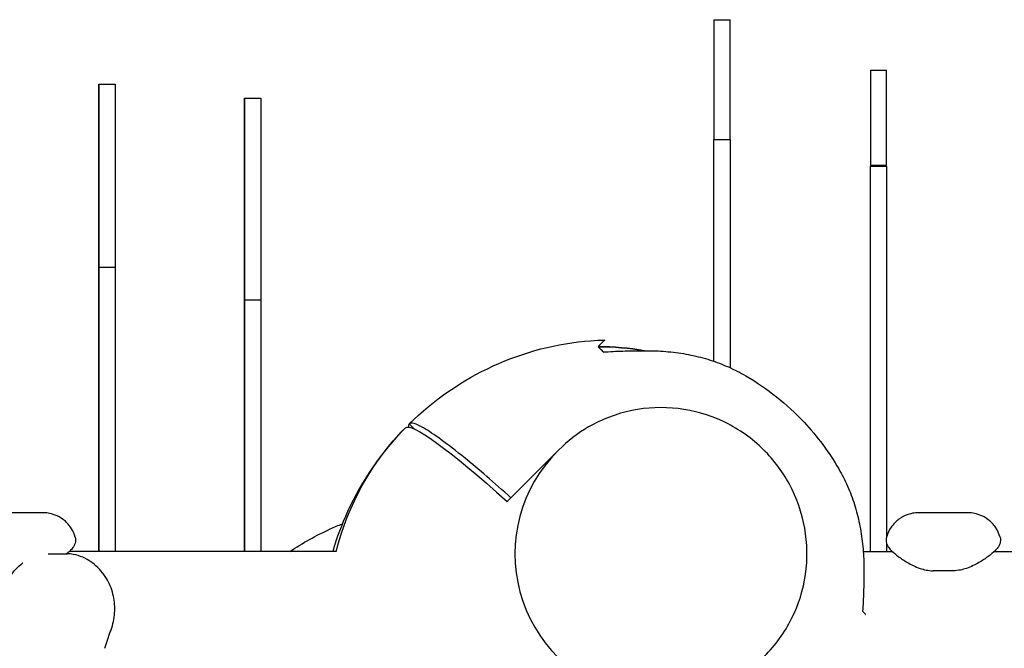
# Model space of a CAD drawing. Units: millimetres. Extents: x -7616 to 4695, y -4715 to 3116.
# Drawn here: x -4632 to -4267, y 1737 to 1970 of the extents above; entities that cross this region are included whole.
import ezdxf

# ---------------------------------------------------------------- set-up
doc = ezdxf.new("R2010")
doc.units = ezdxf.units.MM
doc.layers.add('BSF_2D', color=254, linetype='Continuous')

# ---------------------------------------------------------------- blocks, each defined once
blk = doc.blocks.new('Berliner_WaggaWagga-01_SON1107_Baldes_2D_Block')
at = {"layer": 'BSF_2D'}
for p, q in [((-4374.58, 1969.62), (-4374.58, 1925.3)), ((-4374.58, 1969.62), (-4368.58, 1969.62)), ((-4368.58, 1925.3), (-4368.58, 1969.62)), ((-4316.58, 1950.89), (-4316.58, 1915.7)), ((-4316.58, 1950.89), (-4310.58, 1950.89)), ((-4310.58, 1915.7), (-4310.58, 1950.89)), ((-4602.59, 1945.72), (-4596.59, 1945.72)), ((-4602.59, 1945.72), (-4602.59, 1772.66)), ((-4548.59, 1940.61), (-4542.59, 1940.61)), ((-4548.59, 1940.61), (-4548.59, 1772.66)), ((-4374.58, 1843.08), (-4374.58, 1925.3)), ((-4374.58, 1925.3), (-4368.58, 1925.3)), ((-4368.58, 1925.3), (-4368.58, 1840.71)), ((-4316.58, 1915.7), (-4316.58, 1915.4)), ((-4316.58, 1915.7), (-4310.58, 1915.7)), ((-4316.58, 1772.66), (-4316.58, 1915.4)), ((-4316.58, 1915.4), (-4310.58, 1915.4)), ((-4310.58, 1915.4), (-4310.58, 1915.7)), ((-4310.58, 1915.4), (-4310.58, 1778.14)), ((-4602.58, 1772.66), (-4602.58, 1877.98)), ((-4602.58, 1877.98), (-4596.58, 1877.98)), ((-4602.58, 1877.98), (-4602.58, 1830.03)), ((-4596.58, 1877.98), (-4596.58, 1772.66)), ((-4548.58, 1772.66), (-4548.58, 1865.92)), ((-4548.58, 1865.92), (-4542.58, 1865.92)), ((-4548.58, 1865.92), (-4548.58, 1822.79)), ((-4542.58, 1865.92), (-4542.58, 1772.66)), ((-4488.95, 1818.5), (-4488.95, 1818.5)), ((-4488.95, 1818.5), (-4488.95, 1818.5)), ((-4487.53, 1819.92), (-4485.65, 1818.03)), ((-4487.53, 1819.92), (-4487.53, 1819.92)), ((-4485.65, 1818.03), (-4487.53, 1819.92)), ((-4451.24, 1791.17), (-4432.63, 1809.78)), ((-4432.63, 1809.78), (-4432.17, 1810.23)), ((-4623.41, 1787.01), (-4641.44, 1787.01)), ((-4280.57, 1787.01), (-4298.6, 1787.01)), ((-4310.58, 1775.57), (-4310.58, 1772.66)), ((-4621.35, 1771.77), (-4614.17, 1771.77)), ((-4514.57, 1772.66), (-4613.52, 1772.66)), ((-4318.96, 1772.66), (-4308.49, 1772.66)), ((-4270.68, 1772.66), (-3756.02, 1772.66)), ((-4285.88, 1765.51), (-4293.28, 1765.51))]:
    blk.add_line(p, q, dxfattribs=at)
blk.add_arc((-4417.53, 1748.51), 100, 80.0983, 89.9978, dxfattribs=at)
at = {"layer": 'BSF_2D', "extrusion": (0, 0, -1)}
for centre, radius, start, end in [((4417.53, 1748.51), 100, 90.0022, 99.9017), ((4417.53, 1748.51), 100, 13.9751, 44.4248), ((4319.65, 1770.78), 2, 101.6481, 110.1795)]:
    blk.add_arc(centre, radius, start, end, dxfattribs=at)
at = {"layer": 'BSF_2D'}
for centre, major_axis, ratio, start_param, end_param in [((-4602.59, 1269.89), (0, -676.26), 0.000013, 2.794075, 3.106096), ((-4548.59, 1314.89), (0, -649.22), 0.000013, 2.724889, 2.871691), ((-4602.6, -1690.47), (0.01, -3846.1), 0.000013, 2.722389, 2.779116), ((-4548.62, -5844.29), (0.01, -8514.62), 0.000013, 2.694456, 2.71537), ((-4416.83, 1749.21), (70.71, -70.71), 0.087156, 3.140718, 3.25615), ((-4394.45, 1771.59), (-38.18, 38.18), 0.996195, 0, 3.141593), ((-4394.45, 1771.59), (-38.18, 38.18), 0.996195, 0, 3.141593)]:
    blk.add_ellipse(centre, major_axis=major_axis, ratio=ratio, start_param=start_param, end_param=end_param, dxfattribs=at)
at = {"layer": 'BSF_2D', "extrusion": (0, 0, -1)}
for centre, major_axis, ratio, start_param, end_param in [((-4596.59, 1269.89), (0, 676.26), 0.000013, 0.035497, 0.347518), ((-4542.59, 1314.89), (0, 649.22), 0.000013, 0.269901, 0.416704), ((-4596.6, -1690.47), (-0.01, 3846.1), 0.000013, 0.362477, 0.382301), ((-4542.62, -5844.29), (-0.01, 8514.62), 0.000013, 0.426223, 0.438178), ((-4548.59, 2190.24), (0, 396.74), 0.000013, 2.754874, 3.593047), ((-4602.59, 2223.72), (0, 436.99), 0.000013, 2.692685, 3.549663), ((-4418.24, 1747.8), (-70.71, 70.71), 0.087156, 6.28231, 7.283622)]:
    blk.add_ellipse(centre, major_axis=major_axis, ratio=ratio, start_param=start_param, end_param=end_param, dxfattribs=at)
at = {"layer": 'BSF_2D'}
for points, knots in [([(-4487.53, 1819.92), (-4478.48, 1828.81), (-4467.95, 1836.08), (-4445, 1846.59), (-4432.74, 1849.8), (-4418.5, 1850.86), (-4416.78, 1850.94), (-4415.06, 1850.98)], [-114.109815, -114.109815, -114.109815, -114.109815, -76.124043, -76.124043, -38.474068, -38.474068, -33.303771, -33.303771, -33.303771, -33.303771]), ([(-4415.06, 1850.98), (-4415.06, 1850.98), (-4415.06, 1850.98), (-4415.12, 1850.92), (-4415.35, 1850.69), (-4416.16, 1849.88), (-4416.76, 1849.28), (-4417.53, 1848.51)], [-29.878781, -29.878781, -29.878781, -29.878781, -28.90493, -28.90493, -18.956799, -18.956799, -8.556162, -8.556162, -8.556162, -8.556162]), ([(-4415.57, 1846.54), (-4414.36, 1846.63), (-4413.15, 1846.7), (-4410.74, 1846.82), (-4409.55, 1846.86), (-4407.19, 1846.94), (-4406.02, 1846.97), (-4403.71, 1847.01), (-4402.57, 1847.01), (-4400.34, 1847.02), (-4399.24, 1847.01), (-4398.17, 1847)], [75.285233, 75.285233, 75.285233, 75.285233, 78.892878, 78.892878, 82.500522, 82.500522, 86.108167, 86.108167, 89.715812, 89.715812, 93.323457, 93.323457, 93.323457, 93.323457]), ([(-4398.17, 1847), (-4395.61, 1846.97), (-4393.07, 1846.82), (-4388.06, 1846.29), (-4385.59, 1845.91), (-4380.73, 1844.91), (-4378.35, 1844.29), (-4373.69, 1842.82), (-4371.42, 1841.96), (-4367.01, 1840.02), (-4364.87, 1838.93), (-4362.81, 1837.73)], [0, 0, 0, 0, 8.398292, 8.398292, 16.796584, 16.796584, 25.194875, 25.194875, 33.593167, 33.593167, 41.991459, 41.991459, 41.991459, 41.991459]), ([(-4362.81, 1837.73), (-4358.81, 1835.41), (-4354.98, 1832.79), (-4347.76, 1827.04), (-4344.35, 1823.9), (-4336.28, 1815.3), (-4331.93, 1809.45), (-4328.31, 1803.23)], [0, 0, 0, 0, 1.386654, 1.386654, 2.768021, 2.768021, 4.926837, 4.926837, 4.926837, 4.926837]), ([(-4355.81, 1733.87), (-4351.75, 1737.92), (-4348.35, 1742.64), (-4343.21, 1752.9), (-4341.47, 1758.45), (-4339.82, 1769.83), (-4339.92, 1775.65), (-4341.94, 1786.98), (-4343.86, 1792.48), (-4349.33, 1802.61), (-4352.89, 1807.24), (-4361.27, 1815.14), (-4366.09, 1818.42), (-4376.52, 1823.3), (-4382.13, 1824.9), (-4393.55, 1826.25), (-4399.37, 1826.01), (-4410.63, 1823.7), (-4416.06, 1821.64), (-4425.1, 1816.43), (-4428.86, 1813.55), (-4432.17, 1810.23)], [3.925084, 3.925084, 3.925084, 3.925084, 4.245039, 4.245039, 4.565004, 4.565004, 4.884991, 4.884991, 5.205006, 5.205006, 5.525044, 5.525044, 5.845088, 5.845088, 6.165122, 6.165122, 6.485133, 6.485133, 6.805115, 6.805115, 7.066677, 7.066677, 7.066677, 7.066677]), ([(-4488.95, 1818.5), (-4497.84, 1809.46), (-4505.11, 1798.92), (-4512.58, 1782.62), (-4514.41, 1777.69), (-4515.87, 1772.66)], [-114.109815, -114.109815, -114.109815, -114.109815, -76.124043, -76.124043, -60.367447, -60.367447, -60.367447, -60.367447]), ([(-4449.83, 1792.58), (-4456.09, 1798.18), (-4461.83, 1803.11), (-4473.42, 1812.53), (-4478.64, 1816.33), (-4485.1, 1820.04), (-4486.89, 1820.56), (-4487.53, 1819.92)], [170.49708, 170.49708, 170.49708, 170.49708, 200.484612, 200.484612, 239.547288, 239.547288, 270.77609, 270.77609, 270.77609, 270.77609]), ([(-4328.31, 1803.23), (-4327.11, 1801.17), (-4326.02, 1799.03), (-4324.08, 1794.62), (-4323.22, 1792.35), (-4321.75, 1787.69), (-4321.13, 1785.31), (-4320.13, 1780.45), (-4319.75, 1777.98), (-4319.22, 1772.97), (-4319.07, 1770.43), (-4319.04, 1767.87)], [1.561973, 1.561973, 1.561973, 1.561973, 9.960292, 9.960292, 18.358611, 18.358611, 26.756931, 26.756931, 35.15525, 35.15525, 43.55357, 43.55357, 43.55357, 43.55357]), ([(-4611.38, 1777.97), (-4611.7, 1779.14), (-4612.26, 1780.42), (-4613.81, 1782.69), (-4614.75, 1783.67), (-4616.78, 1785.23), (-4617.86, 1785.79), (-4619.79, 1786.53), (-4620.65, 1786.73), (-4622.12, 1786.96), (-4622.74, 1787), (-4623.32, 1787), (-4623.36, 1787.01), (-4623.41, 1787.01)], [19.965035, 19.965035, 19.965035, 19.965035, 20.468829, 20.468829, 20.933717, 20.933717, 21.42826, 21.42826, 21.932055, 21.932055, 22.43585, 22.43585, 22.484008, 22.484008, 22.484008, 22.484008]), ([(-4298.6, 1787.01), (-4299.11, 1787.01), (-4299.72, 1786.98), (-4301.15, 1786.77), (-4301.99, 1786.6), (-4303.9, 1785.91), (-4304.98, 1785.38), (-4307.11, 1783.82), (-4308.14, 1782.78), (-4309.69, 1780.51), (-4310.22, 1779.33), (-4310.58, 1778.14), (-4310.61, 1778.05), (-4310.63, 1777.97)], [46.439384, 46.439384, 46.439384, 46.439384, 46.944107, 46.944107, 47.448831, 47.448831, 47.953554, 47.953554, 48.458028, 48.458028, 48.925789, 48.925789, 48.963001, 48.963001, 48.963001, 48.963001]), ([(-4268.53, 1777.97), (-4268.86, 1779.14), (-4269.41, 1780.42), (-4270.96, 1782.69), (-4271.91, 1783.67), (-4273.94, 1785.23), (-4275.01, 1785.79), (-4276.94, 1786.53), (-4277.8, 1786.73), (-4279.27, 1786.96), (-4279.89, 1787), (-4280.47, 1787), (-4280.52, 1787.01), (-4280.57, 1787.01)], [19.965035, 19.965035, 19.965035, 19.965035, 20.468829, 20.468829, 20.933717, 20.933717, 21.42826, 21.42826, 21.932055, 21.932055, 22.43585, 22.43585, 22.484008, 22.484008, 22.484008, 22.484008]), ([(-4531.76, 1772.66), (-4527, 1775.82), (-4522, 1778.61), (-4515.31, 1781.67), (-4513.82, 1782.31), (-4512.32, 1782.92)], [-93.282256, -93.282256, -93.282256, -93.282256, -76.124043, -76.124043, -71.253591, -71.253591, -71.253591, -71.253591]), ([(-4611.38, 1777.97), (-4611.26, 1777.53), (-4611.22, 1777.12), (-4611.24, 1776.33), (-4611.31, 1775.99), (-4611.49, 1775.34), (-4611.61, 1775.08), (-4611.89, 1774.53), (-4612.04, 1774.3), (-4612.58, 1773.57), (-4612.94, 1773.21), (-4613.71, 1772.48), (-4614.1, 1772.13), (-4614.53, 1771.77)], [-24.858315, -24.858315, -24.858315, -24.858315, -24.378744, -24.378744, -23.779085, -23.779085, -22.991821, -22.991821, -21.788781, -21.788781, -18.650673, -18.650673, -15.984528, -15.984528, -15.984528, -15.984528]), ([(-4310.63, 1777.97), (-4310.75, 1777.53), (-4310.79, 1777.12), (-4310.77, 1776.33), (-4310.7, 1775.99), (-4310.52, 1775.34), (-4310.4, 1775.08), (-4310.12, 1774.53), (-4309.97, 1774.3), (-4309.43, 1773.58), (-4309.08, 1773.22), (-4308, 1772.19), (-4307.21, 1771.53), (-4305.28, 1770.09), (-4304.14, 1769.32), (-4301.5, 1767.79), (-4300, 1767.02), (-4297.47, 1766.16), (-4296.74, 1765.94), (-4295.12, 1765.62), (-4294.24, 1765.51), (-4293.28, 1765.51)], [5.391502, 5.391502, 5.391502, 5.391502, 5.869446, 5.869446, 6.466275, 6.466275, 7.248639, 7.248639, 8.449194, 8.449194, 11.589662, 11.589662, 16.563576, 16.563576, 21.537491, 21.537491, 26.511405, 26.511405, 28.386238, 28.386238, 30.261072, 30.261072, 30.261072, 30.261072]), ([(-4268.53, 1777.97), (-4268.41, 1777.53), (-4268.38, 1777.12), (-4268.39, 1776.33), (-4268.46, 1775.99), (-4268.64, 1775.34), (-4268.76, 1775.08), (-4269.04, 1774.53), (-4269.2, 1774.3), (-4269.73, 1773.57), (-4270.09, 1773.21), (-4271.16, 1772.19), (-4271.95, 1771.53), (-4273.9, 1770.08), (-4275.03, 1769.31), (-4277.67, 1767.78), (-4279.18, 1767.01), (-4281.7, 1766.15), (-4282.43, 1765.94), (-4284.05, 1765.62), (-4284.93, 1765.51), (-4285.88, 1765.51)], [-24.858315, -24.858315, -24.858315, -24.858315, -24.378744, -24.378744, -23.779085, -23.779085, -22.991821, -22.991821, -21.788781, -21.788781, -18.650673, -18.650673, -13.67901, -13.67901, -8.707347, -8.707347, -3.735684, -3.735684, -1.867842, -1.867842, 0, 0, 0, 0]), ([(-4597.82, 1744.39), (-4597.14, 1746.42), (-4596.76, 1748.55), (-4596.62, 1752.8), (-4596.85, 1754.86), (-4597.88, 1758.93), (-4598.72, 1760.9), (-4600.98, 1764.62), (-4602.46, 1766.35), (-4605.91, 1769.2), (-4607.86, 1770.39), (-4611.42, 1771.5), (-4612.71, 1771.77), (-4614.17, 1771.77)], [0, 0, 0, 0, 5.245813, 5.245813, 10.374375, 10.374375, 15.786412, 15.786412, 21.703945, 21.703945, 27.465702, 27.465702, 30.261072, 30.261072, 30.261072, 30.261072]), ([(-4637.93, 1744.39), (-4638.61, 1746.42), (-4639, 1748.57), (-4639.13, 1752.81), (-4638.9, 1754.89), (-4637.86, 1758.97), (-4637.03, 1760.92), (-4634.76, 1764.64), (-4633.29, 1766.36), (-4631.3, 1768), (-4631.05, 1768.2), (-4630.8, 1768.39)], [-30.238759, -30.238759, -30.238759, -30.238759, -24.992994, -24.992994, -19.849158, -19.849158, -14.442988, -14.442988, -8.554958, -8.554958, -7.726122, -7.726122, -7.726122, -7.726122]), ([(-4319.04, 1767.87), (-4319.03, 1766.8), (-4319.02, 1765.7), (-4319.03, 1763.47), (-4319.03, 1762.33), (-4319.07, 1760.02), (-4319.1, 1758.85), (-4319.18, 1756.49), (-4319.22, 1755.3), (-4319.34, 1752.89), (-4319.41, 1751.68), (-4319.5, 1750.47)], [0, 0, 0, 0, 3.607689, 3.607689, 7.215379, 7.215379, 10.823068, 10.823068, 14.430758, 14.430758, 18.038447, 18.038447, 18.038447, 18.038447]), ([(-4318.37, 1749.34), (-4318.48, 1749.45), (-4318.59, 1749.56), (-4319.01, 1749.98), (-4319.33, 1750.31), (-4319.68, 1750.65)], [-58.549097, -58.549097, -58.549097, -58.549097, -57.190702, -57.190702, -53.54442, -53.54442, -53.54442, -53.54442]), ([(-4600.41, 1736.79), (-4600.22, 1737.3), (-4600.04, 1737.81), (-4599.69, 1738.82), (-4599.52, 1739.32), (-4599.18, 1740.33), (-4599.01, 1740.84), (-4598.67, 1741.85), (-4598.5, 1742.36), (-4598.16, 1743.37), (-4597.99, 1743.88), (-4597.82, 1744.39)], [0, 0, 0, 0, 1.626975, 1.626975, 3.253949, 3.253949, 4.880924, 4.880924, 6.507898, 6.507898, 8.134873, 8.134873, 8.134873, 8.134873])]:
    blk.add_open_spline(points, degree=3, knots=knots, dxfattribs=at)
for points in [[(-4417.53, 1848.51), (-4417.28, 1848.25), (-4417, 1847.97), (-4416.7, 1847.67)], [(-4415.39, 1846.36), (-4415.86, 1846.84), (-4416.3, 1847.27), (-4416.7, 1847.67)], [(-4318.37, 1749.34), (-4318.34, 1749.31), (-4318.31, 1749.28), (-4318.28, 1749.26)]]:
    blk.add_open_spline(points, degree=3, dxfattribs=at)

msp = doc.modelspace()

# ---------------------------------------------------------------- block references
at = {"layer": 'BSF_2D'}
msp.add_blockref('Berliner_WaggaWagga-01_SON1107_Baldes_2D_Block', (0, 0), dxfattribs=at)

doc.saveas('drawing.dxf')
